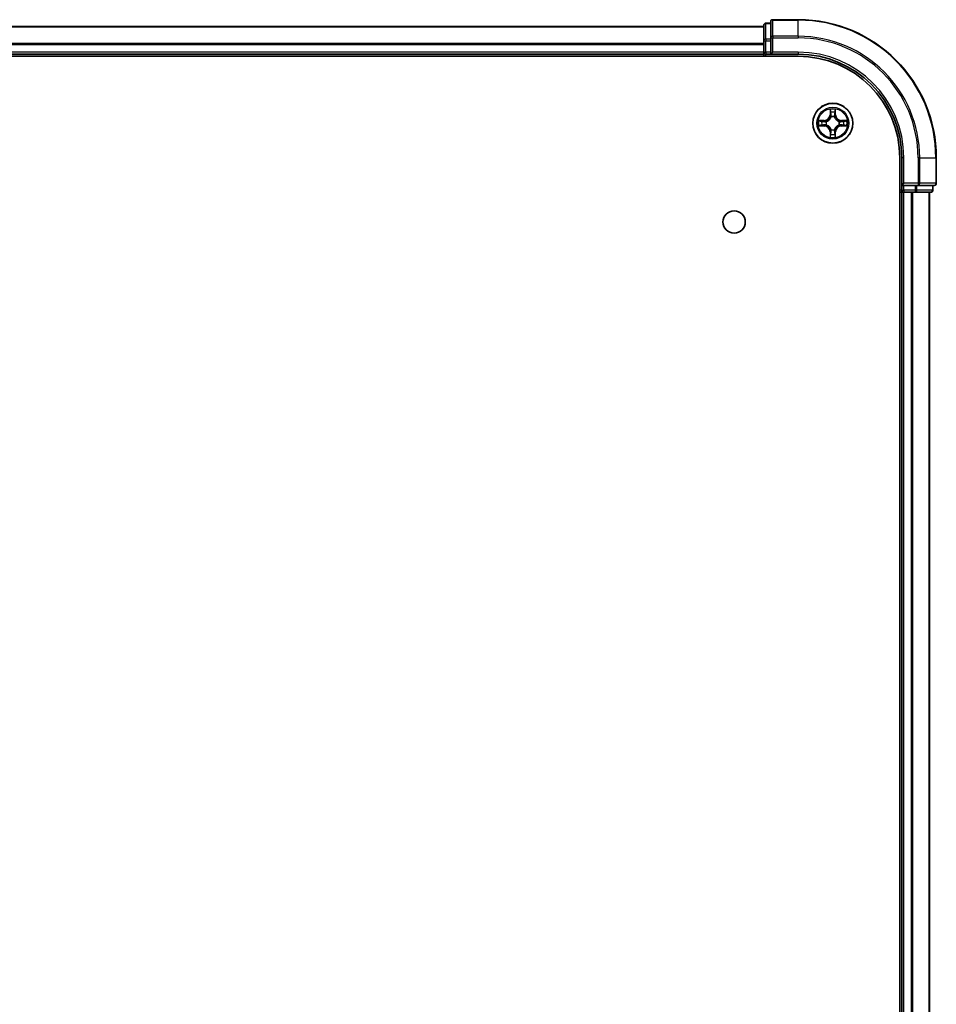
# Model space of a CAD drawing. Units: millimetres. Extents: x 36 to 10262, y 20 to 1847.
# Drawn here: x 2116 to 2249, y 493 to 636 of the extents above; entities that cross this region are included whole.
import ezdxf

# ---------------------------------------------------------------- set-up
doc = ezdxf.new("R2010")
doc.units = ezdxf.units.MM
doc.header["$LTSCALE"] = 2.5
doc.layers.add('Visible (ISO)', color=7, linetype='Continuous', lineweight=35)
doc.layers.add('Visible Narrow (ISO)', color=7, linetype='Continuous', lineweight=25)

msp = doc.modelspace()

# ---------------------------------------------------------------- linework, layer by layer
at = {"layer": 'Visible (ISO)'}
for p, q in [((2229.1231, 636.0468), (2225.4231, 636.0468)), ((2224.1231, 635.0468), (1844.1231, 635.0468)), ((2224.1231, 635.2468), (2224.1231, 633.0054)), ((2225.1231, 635.5468), (2224.4231, 635.5468)), ((2225.1231, 635.7468), (2225.1231, 633.4062)), ((2225.1231, 633.4062), (2225.1231, 633.0054)), ((2224.1231, 633.0054), (2224.1231, 631.3468)), ((2225.1231, 631.3468), (2225.1231, 633.0054)), ((1839.1231, 630.7468), (2229.1231, 630.7468)), ((1844.1231, 631.0468), (2224.1231, 631.0468)), ((2224.1231, 631.3468), (2224.1231, 631.0468)), ((2224.1231, 631.0468), (2224.1231, 630.7468)), ((2224.4231, 631.0468), (2225.1231, 631.0468)), ((2225.1231, 631.0468), (2225.4231, 631.3468)), ((2225.1231, 631.3468), (2225.1231, 631.0468)), ((2225.1231, 631.0468), (2229.1231, 631.0468)), ((2243.8231, 616.0468), (2243.8231, 156.0468)), ((2244.1231, 616.0468), (2244.1231, 612.0468)), ((2249.1231, 612.3468), (2249.1231, 616.0468)), ((2244.4231, 612.3468), (2244.1231, 612.0468)), ((2244.1231, 612.0468), (2244.1231, 611.3468)), ((2244.1231, 612.0468), (2244.4231, 612.0468)), ((2246.0818, 612.0468), (2244.4231, 612.0468)), ((2246.0818, 612.0468), (2246.4826, 612.0468)), ((2246.4826, 612.0468), (2248.8231, 612.0468)), ((2248.6231, 611.3468), (2248.6231, 612.0468)), ((2243.8231, 611.0468), (2244.1231, 611.0468)), ((2244.1231, 611.0468), (2244.4231, 611.0468)), ((2244.1231, 611.0468), (2244.1231, 161.0468)), ((2244.4231, 611.0468), (2245.4826, 611.0468)), ((2245.4826, 611.0468), (2245.7062, 611.0468)), ((2245.7062, 611.0468), (2246.0818, 611.0468)), ((2246.0818, 611.0468), (2248.3231, 611.0468)), ((2248.1231, 161.0468), (2248.1231, 611.0468))]:
    msp.add_line(p, q, dxfattribs=at)
for centre, radius in [((2234.1231, 621.0468), 2.9), ((2219.8231, 606.7468), 1.621)]:
    msp.add_circle(centre, radius, dxfattribs=at)
for centre, radius, start, end in [((2225.4231, 635.7468), 0.3, 90, 180), ((2229.1231, 616.0468), 20, 0, 90), ((2224.4231, 635.2468), 0.3, 90, 180), ((2224.4231, 631.3468), 0.3, 180, 270), ((2229.1231, 616.0468), 15, 0, 90), ((2229.1231, 616.0468), 14.7, 0, 90), ((2248.8231, 612.3468), 0.3, 270, 0), ((2244.4231, 611.3468), 0.3, 180, 270), ((2248.3231, 611.3468), 0.3, 270, 0)]:
    msp.add_arc(centre, radius, start, end, dxfattribs=at)
at = {"layer": 'Visible Narrow (ISO)'}
for p, q in [((2225.4231, 636.0468), (2225.4231, 635.9772)), ((2229.1231, 635.9772), (2229.1231, 636.0468)), ((1844.1231, 635.0004), (2224.1231, 635.0004)), ((2224.4231, 635.5468), (2224.4231, 635.4772)), ((2224.4231, 633.2359), (2224.4231, 635.4772)), ((2224.4231, 635.4772), (2225.1231, 635.4772)), ((2225.4231, 635.9772), (2229.1231, 635.9772)), ((2225.4231, 633.6367), (2225.4231, 635.9772)), ((2229.1231, 633.6367), (2229.1231, 635.9772)), ((2224.4231, 633.2359), (2224.4231, 633.0054)), ((2225.1231, 633.2359), (2224.4231, 633.2359)), ((2225.1231, 633.4062), (2225.4231, 633.4062)), ((2229.1231, 633.6367), (2225.4231, 633.6367)), ((2225.4231, 633.6367), (2225.4231, 633.4062)), ((2225.4231, 633.4062), (2229.1231, 633.4062)), ((2225.4231, 631.3468), (2225.4231, 633.4062)), ((2229.1231, 633.6367), (2229.1231, 633.4062)), ((2224.1231, 632.6067), (1844.1231, 632.6067)), ((1844.1231, 632.4531), (2224.1231, 632.4531)), ((2224.1231, 633.0054), (2224.4231, 633.0054)), ((2224.4231, 631.3468), (2224.4231, 633.0054)), ((2224.4231, 633.0054), (2225.1231, 633.0054)), ((2224.1231, 631.3468), (1844.1231, 631.3468)), ((2224.1231, 631.3468), (2224.4231, 631.3468)), ((2224.4231, 631.3468), (2224.4231, 631.0468)), ((2225.1231, 631.3468), (2224.4231, 631.3468)), ((2224.4231, 630.7468), (2224.4231, 631.0468)), ((2229.1231, 631.3468), (2225.4231, 631.3468)), ((2229.1231, 631.3468), (2229.1231, 631.0468)), ((2233.7327, 623.0695), (2233.7191, 622.29)), ((2233.7689, 622.2891), (2233.7191, 622.29)), ((2233.7689, 622.2891), (2233.7774, 622.7791)), ((2233.7689, 622.2891), (2233.8415, 622.2878)), ((2233.882, 621.963), (2233.8766, 621.9837)), ((2234.3697, 621.9837), (2234.3642, 621.963)), ((2234.4774, 622.2891), (2234.4047, 622.2878)), ((2234.4688, 622.7791), (2234.4774, 622.2891)), ((2234.4774, 622.2891), (2234.5272, 622.29)), ((2234.5272, 622.29), (2234.5136, 623.0695)), ((2232.8799, 621.4508), (2232.1004, 621.4372)), ((2232.1004, 620.6563), (2232.8799, 620.6427)), ((2232.3907, 621.3925), (2232.8808, 621.401)), ((2232.8808, 620.6925), (2232.3907, 620.7011)), ((2232.8808, 621.401), (2232.8799, 621.4508)), ((2232.8808, 620.6925), (2232.8799, 620.6427)), ((2232.8808, 621.401), (2232.8821, 621.3284)), ((2232.8808, 620.6925), (2232.8821, 620.7651)), ((2233.1862, 621.2933), (2233.2068, 621.2879)), ((2233.2068, 620.8057), (2233.1862, 620.8002)), ((2235.0394, 621.2879), (2235.06, 621.2933)), ((2235.06, 620.8002), (2235.0394, 620.8057)), ((2235.3655, 621.401), (2235.3642, 621.3284)), ((2235.3655, 620.6925), (2235.3642, 620.7651)), ((2235.3655, 621.401), (2235.3663, 621.4508)), ((2235.3655, 621.401), (2235.8555, 621.3925)), ((2235.8555, 620.7011), (2235.3655, 620.6925)), ((2235.3655, 620.6925), (2235.3663, 620.6427)), ((2236.1459, 621.4372), (2235.3663, 621.4508)), ((2235.3663, 620.6427), (2236.1459, 620.6563)), ((2233.7689, 619.8044), (2233.7191, 619.8036)), ((2233.7191, 619.8036), (2233.7327, 619.024)), ((2233.7689, 619.8044), (2233.8415, 619.8057)), ((2233.7774, 619.3144), (2233.7689, 619.8044)), ((2233.8766, 620.1098), (2233.882, 620.1305)), ((2234.3642, 620.1305), (2234.3697, 620.1098)), ((2234.4774, 619.8044), (2234.4047, 619.8057)), ((2234.4774, 619.8044), (2234.4688, 619.3144)), ((2234.4774, 619.8044), (2234.5272, 619.8036)), ((2234.5136, 619.024), (2234.5272, 619.8036)), ((2244.4231, 616.0468), (2244.1231, 616.0468)), ((2244.4231, 612.3468), (2244.4231, 616.0468)), ((2246.4826, 616.0468), (2246.4826, 612.3468)), ((2246.7131, 616.0468), (2246.4826, 616.0468)), ((2246.7131, 612.3468), (2246.7131, 616.0468)), ((2246.7131, 616.0468), (2249.0536, 616.0468)), ((2249.0536, 616.0468), (2249.0536, 612.3468)), ((2249.0536, 616.0468), (2249.1231, 616.0468)), ((2246.4826, 612.3468), (2244.4231, 612.3468)), ((2244.4231, 611.3468), (2244.4231, 612.0468)), ((2246.0818, 612.0468), (2246.0818, 611.3468)), ((2246.3122, 611.3468), (2246.3122, 612.0468)), ((2246.4826, 612.3468), (2246.4826, 612.0468)), ((2246.4826, 612.3468), (2246.7131, 612.3468)), ((2249.0536, 612.3468), (2246.7131, 612.3468)), ((2248.5536, 612.0468), (2248.5536, 611.3468)), ((2249.0536, 612.3468), (2249.1231, 612.3468)), ((2244.1231, 611.3468), (2243.8231, 611.3468)), ((2244.1231, 611.3468), (2244.4231, 611.3468)), ((2246.0818, 611.3468), (2244.4231, 611.3468)), ((2244.4231, 611.3468), (2244.4231, 611.0468)), ((2244.4231, 161.0468), (2244.4231, 611.0468)), ((2245.4826, 611.0468), (2245.4826, 161.0468)), ((2245.7131, 161.0468), (2245.7131, 611.0468)), ((2246.0818, 611.3468), (2246.0818, 611.0468)), ((2246.0818, 611.3468), (2246.3122, 611.3468)), ((2248.5536, 611.3468), (2246.3122, 611.3468)), ((2248.0536, 611.0468), (2248.0536, 161.0468)), ((2248.5536, 611.3468), (2248.6231, 611.3468))]:
    msp.add_line(p, q, dxfattribs=at)
for radius in [2.8677, 2.3092, 2.1415]:
    msp.add_circle((2234.1231, 621.0468), radius, dxfattribs=at)
for centre, radius, start, end in [((2229.1231, 616.0468), 19.9305, 0, 90), ((2229.1231, 616.0468), 17.59, 0, 90), ((2229.1231, 616.0468), 17.3595, 0, 90), ((2229.1231, 616.0468), 15.3, 0, 90), ((2232.865, 622.3049), 0.8542, 271, 359), ((2232.865, 622.3049), 0.904, 271, 359), ((2234.1231, 621.0468), 2.0601, 79.074582, 100.925418), ((2234.1231, 621.0468), 1.6122, 79.692479, 100.307521), ((2234.1231, 621.0468), 0.9688, 75.258044, 104.741956), ((2234.1231, 621.0468), 0.9475, 75.258044, 104.741956), ((2235.3812, 622.3049), 0.904, 181, 269), ((2235.3812, 622.3049), 0.8542, 181, 269), ((2234.1231, 621.0468), 2.0601, 169.074582, 190.925418), ((2234.1231, 621.0468), 1.6122, 169.692479, 190.307521), ((2232.865, 619.7886), 0.8542, 1, 89), ((2232.865, 619.7886), 0.904, 1, 89), ((2234.1231, 621.0468), 0.9688, 165.258044, 194.741956), ((2234.1231, 621.0468), 0.9475, 165.258044, 194.741956), ((2235.3812, 619.7886), 0.904, 91, 179), ((2235.3812, 619.7886), 0.8542, 91, 179), ((2234.1231, 621.0468), 0.9475, 345.258044, 14.741956), ((2234.1231, 621.0468), 0.9688, 345.258044, 14.741956), ((2234.1231, 621.0468), 1.6122, 349.692479, 10.307521), ((2234.1231, 621.0468), 2.0601, 349.074582, 10.925418), ((2234.1231, 621.0468), 2.0601, 259.074582, 280.925418), ((2234.1231, 621.0468), 1.6122, 259.692479, 280.307521), ((2234.1231, 621.0468), 0.9688, 255.258044, 284.741956), ((2234.1231, 621.0468), 0.9475, 255.258044, 284.741956)]:
    msp.add_arc(centre, radius, start, end, dxfattribs=at)
for centre, major_axis, ratio, start_param, end_param in [((2224.4231, 635.2468), (-0.3, 0), 0.76822128, 4.71238898, 6.28318531), ((2225.4231, 635.7468), (-0.3, 0), 0.76822128, 4.71238898, 6.28318531), ((2224.4231, 633.0054), (-0.3, 0), 0.76822128, 4.71238898, 6.28318531), ((2225.4231, 633.4062), (-0.3, 0), 0.76822128, 4.71238898, 6.28318531), ((2233.8272, 622.7783), (-0.05, -0.002), 0.54850665, 4.7835784, 6.17876057), ((2233.8427, 622.5888), (-0.0494, -0.008), 0.89574018, 4.73044269, 6.08586581), ((2233.888, 621.9403), (-0.0492, 0.0091), 0.87684642, 5.10328313, 6.10089396), ((2233.888, 621.9403), (-0.0477, 0.0149), 0.41070123, 4.96449783, 6.18744952), ((2233.8913, 622.2869), (-0.0494, -0.008), 0.89572054, 4.73483766, 6.08588361), ((2234.3549, 622.2869), (0.0494, -0.008), 0.89572054, 0.1973017, 1.54834765), ((2234.3583, 621.9403), (0.0477, 0.0149), 0.41070123, 0.09573579, 1.31868747), ((2234.3583, 621.9403), (0.0492, 0.0091), 0.87684641, 0.18229136, 1.17990219), ((2234.4036, 622.5888), (0.0494, -0.008), 0.89574018, 0.19731949, 1.55274262), ((2234.419, 622.7783), (0.05, -0.002), 0.54850665, 0.10442473, 1.4996069), ((2232.3916, 621.3426), (0.002, 0.05), 0.54850665, 0.10442473, 1.4996069), ((2232.3916, 620.7509), (0.002, -0.05), 0.54850665, 4.7835784, 6.17876057), ((2232.581, 621.3272), (0.008, 0.0494), 0.89574018, 0.19731949, 1.55274262), ((2232.581, 620.7663), (0.008, -0.0494), 0.89574018, 4.73044269, 6.08586581), ((2232.8829, 621.2786), (0.008, 0.0494), 0.89572054, 0.1973017, 1.54834765), ((2232.8829, 620.8149), (0.008, -0.0494), 0.89572054, 4.73483766, 6.08588361), ((2233.2295, 621.2819), (-0.0091, 0.0492), 0.87684641, 0.18229136, 1.17990219), ((2233.2295, 620.8116), (-0.0091, -0.0492), 0.87684642, 5.10328313, 6.10089396), ((2233.2295, 621.2819), (-0.0149, 0.0477), 0.41070123, 0.09573579, 1.31868747), ((2233.2295, 620.8116), (-0.0149, -0.0477), 0.41070123, 4.96449783, 6.18744952), ((2235.0167, 621.2819), (0.0091, 0.0492), 0.87684642, 5.10328313, 6.10089396), ((2235.0167, 621.2819), (0.0149, 0.0477), 0.41070123, 4.96449783, 6.18744952), ((2235.0167, 620.8116), (0.0149, -0.0477), 0.41070123, 0.09573579, 1.31868747), ((2235.0167, 620.8116), (0.0091, -0.0492), 0.87684641, 0.18229136, 1.17990219), ((2235.3633, 621.2786), (-0.008, 0.0494), 0.89572054, 4.73483766, 6.08588361), ((2235.3633, 620.8149), (-0.008, -0.0494), 0.89572054, 0.1973017, 1.54834765), ((2235.6652, 621.3272), (-0.008, 0.0494), 0.89574018, 4.73044269, 6.08586581), ((2235.6652, 620.7663), (-0.008, -0.0494), 0.89574018, 0.19731949, 1.55274262), ((2235.8546, 621.3426), (-0.002, 0.05), 0.54850665, 4.7835784, 6.17876057), ((2235.8546, 620.7509), (-0.002, -0.05), 0.54850665, 0.10442473, 1.4996069), ((2233.8272, 619.3152), (-0.05, 0.002), 0.54850665, 0.10442473, 1.4996069), ((2233.8427, 619.5047), (-0.0494, 0.008), 0.89574018, 0.19731949, 1.55274262), ((2233.888, 620.1532), (-0.0492, -0.0091), 0.87684641, 0.18229136, 1.17990219), ((2233.888, 620.1532), (-0.0477, -0.0149), 0.41070123, 0.09573579, 1.31868747), ((2233.8913, 619.8066), (-0.0494, 0.008), 0.89572054, 0.1973017, 1.54834765), ((2234.3549, 619.8066), (0.0494, 0.008), 0.89572054, 4.73483766, 6.08588361), ((2234.3583, 620.1532), (0.0477, -0.0149), 0.41070123, 4.96449783, 6.18744952), ((2234.3583, 620.1532), (0.0492, -0.0091), 0.87684642, 5.10328313, 6.10089396), ((2234.4036, 619.5047), (0.0494, 0.008), 0.89574018, 4.73044269, 6.08586581), ((2234.419, 619.3152), (0.05, 0.002), 0.54850665, 4.7835784, 6.17876057), ((2246.4826, 612.3468), (0, -0.3), 0.76822128, 0, 1.57079633), ((2248.8231, 612.3468), (0, -0.3), 0.76822128, 0, 1.57079633), ((2246.0818, 611.3468), (0, -0.3), 0.76822128, 0, 1.57079633), ((2248.3231, 611.3468), (0, -0.3), 0.76822128, 0, 1.57079633)]:
    msp.add_ellipse(centre, major_axis=major_axis, ratio=ratio, start_param=start_param, end_param=end_param, dxfattribs=at)
for points, knots in [([(2233.2068, 621.2879), (2233.2227, 621.293), (2233.2386, 621.2986), (2233.3346, 621.3351), (2233.4137, 621.3768), (2233.5364, 621.4647), (2233.582, 621.5033), (2233.6243, 621.5456), (2233.6665, 621.5879), (2233.7052, 621.6335), (2233.7931, 621.7562), (2233.8347, 621.8353), (2233.8713, 621.9313), (2233.8769, 621.9472), (2233.882, 621.963)], [-0.174866013, -0.174866013, -0.174866013, -0.174866013, -0.16940495, -0.16940495, -0.141674077, -0.141674077, -0.124342281, -0.124342281, -0.124342281, -0.107010485, -0.107010485, -0.079279611, -0.079279611, -0.073818549, -0.073818549, -0.073818549, -0.073818549]), ([(2233.8411, 621.9571), (2233.8364, 621.942), (2233.8313, 621.9269), (2233.7981, 621.8356), (2233.7602, 621.7607), (2233.68, 621.6457), (2233.6447, 621.6032), (2233.6057, 621.5642), (2233.5667, 621.5252), (2233.5242, 621.4898), (2233.4092, 621.4097), (2233.3342, 621.3718), (2233.243, 621.3386), (2233.2279, 621.3335), (2233.2128, 621.3288)], [0.073818549, 0.073818549, 0.073818549, 0.073818549, 0.079279611, 0.079279611, 0.107010485, 0.107010485, 0.124342281, 0.124342281, 0.124342281, 0.141674077, 0.141674077, 0.16940495, 0.16940495, 0.174866013, 0.174866013, 0.174866013, 0.174866013]), ([(2233.8226, 622.8055), (2233.8222, 622.8205), (2233.8201, 622.836), (2233.8116, 622.877), (2233.8034, 622.9026), (2233.7853, 622.9513), (2233.7757, 622.9743), (2233.7549, 623.0215), (2233.7437, 623.0456), (2233.7327, 623.0695)], [0, 0, 0, 0, 0.0059340385, 0.0059340385, 0.0154285, 0.0154285, 0.0237449879, 0.0237449879, 0.0323943032, 0.0323943032, 0.0323943032, 0.0323943032]), ([(2233.7327, 623.0695), (2233.7382, 623.0432), (2233.7438, 623.0166), (2233.7542, 622.9647), (2233.759, 622.9394), (2233.768, 622.8858), (2233.772, 622.8576), (2233.7762, 622.8127), (2233.7772, 622.7957), (2233.7774, 622.7791)], [-0.0323943032, -0.0323943032, -0.0323943032, -0.0323943032, -0.0237449879, -0.0237449879, -0.0154285, -0.0154285, -0.0059340385, -0.0059340385, 0, 0, 0, 0]), ([(2233.7774, 622.7791), (2233.779, 622.7388), (2233.7812, 622.7019), (2233.7864, 622.638), (2233.7895, 622.6109), (2233.7929, 622.5897)], [0, 0, 0, 0, 0.014491423, 0.014491423, 0.0289828459, 0.0289828459, 0.0289828459, 0.0289828459]), ([(2233.7929, 622.5897), (2233.801, 622.5394), (2233.8091, 622.4891), (2233.8253, 622.3885), (2233.8334, 622.3381), (2233.8415, 622.2878)], [0, 0, 0, 0, 0.0343899271, 0.0343899271, 0.0687798542, 0.0687798542, 0.0687798542, 0.0687798542]), ([(2233.8347, 622.6329), (2233.8316, 622.6522), (2233.829, 622.6769), (2233.825, 622.7351), (2233.8235, 622.7687), (2233.8226, 622.8055)], [-0.0289828459, -0.0289828459, -0.0289828459, -0.0289828459, -0.014491423, -0.014491423, 0, 0, 0, 0]), ([(2233.8831, 622.331), (2233.875, 622.3813), (2233.867, 622.4316), (2233.8508, 622.5323), (2233.8427, 622.5826), (2233.8347, 622.6329)], [-0.0687798542, -0.0687798542, -0.0687798542, -0.0687798542, -0.0343899271, -0.0343899271, 0, 0, 0, 0]), ([(2233.8415, 622.2878), (2233.8531, 622.2194), (2233.8577, 622.1497), (2233.8526, 622.0386), (2233.8483, 621.9983), (2233.8411, 621.9571)], [0, 0, 0, 0, 0.0491206273, 0.0491206273, 0.0764653604, 0.0764653604, 0.0764653604, 0.0764653604]), ([(2233.8766, 621.9837), (2233.8854, 622.027), (2233.8908, 622.0693), (2233.8984, 622.1859), (2233.8946, 622.2591), (2233.8831, 622.331)], [-0.0764653604, -0.0764653604, -0.0764653604, -0.0764653604, -0.0491206273, -0.0491206273, 0, 0, 0, 0]), ([(2234.3632, 622.331), (2234.3517, 622.2591), (2234.3478, 622.1859), (2234.3554, 622.0693), (2234.3608, 622.027), (2234.3697, 621.9837)], [-0.0982412545, -0.0982412545, -0.0982412545, -0.0982412545, -0.0491206273, -0.0491206273, -0.0217758941, -0.0217758941, -0.0217758941, -0.0217758941]), ([(2234.4116, 622.6329), (2234.4035, 622.5826), (2234.3954, 622.5323), (2234.3793, 622.4316), (2234.3712, 622.3813), (2234.3632, 622.331)], [-0.0687798542, -0.0687798542, -0.0687798542, -0.0687798542, -0.0343899271, -0.0343899271, 0, 0, 0, 0]), ([(2234.3642, 621.963), (2234.3694, 621.9472), (2234.375, 621.9313), (2234.4115, 621.8353), (2234.4532, 621.7562), (2234.541, 621.6335), (2234.5797, 621.5879), (2234.622, 621.5456), (2234.6642, 621.5033), (2234.7099, 621.4647), (2234.8326, 621.3768), (2234.9117, 621.3351), (2235.0077, 621.2986), (2235.0235, 621.293), (2235.0394, 621.2879)], [-0.174866013, -0.174866013, -0.174866013, -0.174866013, -0.16940495, -0.16940495, -0.141674077, -0.141674077, -0.124342281, -0.124342281, -0.124342281, -0.107010485, -0.107010485, -0.079279611, -0.079279611, -0.073818549, -0.073818549, -0.073818549, -0.073818549]), ([(2234.4052, 621.9571), (2234.3979, 621.9983), (2234.3936, 622.0386), (2234.3885, 622.1497), (2234.3931, 622.2194), (2234.4047, 622.2878)], [0.0217758941, 0.0217758941, 0.0217758941, 0.0217758941, 0.0491206273, 0.0491206273, 0.0982412545, 0.0982412545, 0.0982412545, 0.0982412545]), ([(2234.4047, 622.2878), (2234.4129, 622.3381), (2234.421, 622.3885), (2234.4372, 622.4891), (2234.4453, 622.5394), (2234.4534, 622.5897)], [0, 0, 0, 0, 0.0343899271, 0.0343899271, 0.0687798542, 0.0687798542, 0.0687798542, 0.0687798542]), ([(2235.0334, 621.3288), (2235.0183, 621.3335), (2235.0032, 621.3386), (2234.912, 621.3718), (2234.837, 621.4097), (2234.7221, 621.4898), (2234.6796, 621.5252), (2234.6406, 621.5642), (2234.6016, 621.6032), (2234.5662, 621.6457), (2234.486, 621.7607), (2234.4482, 621.8356), (2234.4149, 621.9269), (2234.4099, 621.942), (2234.4052, 621.9571)], [0.073818549, 0.073818549, 0.073818549, 0.073818549, 0.079279611, 0.079279611, 0.107010485, 0.107010485, 0.124342281, 0.124342281, 0.124342281, 0.141674077, 0.141674077, 0.16940495, 0.16940495, 0.174866013, 0.174866013, 0.174866013, 0.174866013]), ([(2234.4237, 622.8055), (2234.4228, 622.7689), (2234.4213, 622.7355), (2234.4173, 622.6772), (2234.4147, 622.6523), (2234.4116, 622.6329)], [-0.0289828459, -0.0289828459, -0.0289828459, -0.0289828459, -0.0145850634, -0.0145850634, 0, 0, 0, 0]), ([(2234.5136, 623.0695), (2234.5001, 623.0403), (2234.4865, 623.0109), (2234.4579, 622.9444), (2234.4436, 622.9076), (2234.4282, 622.849), (2234.4242, 622.8268), (2234.4237, 622.8055)], [-0.0003383294, -0.0003383294, -0.0003383294, -0.0003383294, 0.0102009359, 0.0102009359, 0.0236501899, 0.0236501899, 0.0320559737, 0.0320559737, 0.0320559737, 0.0320559737]), ([(2234.4534, 622.5897), (2234.4568, 622.6111), (2234.4599, 622.6384), (2234.4651, 622.7024), (2234.4672, 622.739), (2234.4688, 622.7791)], [0, 0, 0, 0, 0.0145850634, 0.0145850634, 0.0289828459, 0.0289828459, 0.0289828459, 0.0289828459]), ([(2234.4688, 622.7791), (2234.4691, 622.8025), (2234.471, 622.8269), (2234.4787, 622.8914), (2234.4858, 622.9318), (2234.5, 623.005), (2234.5068, 623.0374), (2234.5136, 623.0695)], [-0.0320559737, -0.0320559737, -0.0320559737, -0.0320559737, -0.0236501899, -0.0236501899, -0.0102009359, -0.0102009359, 0.0003383294, 0.0003383294, 0.0003383294, 0.0003383294]), ([(2232.3907, 621.3925), (2232.3673, 621.3927), (2232.3429, 621.3947), (2232.2785, 621.4023), (2232.2381, 621.4094), (2232.1649, 621.4236), (2232.1325, 621.4305), (2232.1004, 621.4372)], [-0.0320559737, -0.0320559737, -0.0320559737, -0.0320559737, -0.0236501899, -0.0236501899, -0.0102009359, -0.0102009359, 0.0003383294, 0.0003383294, 0.0003383294, 0.0003383294]), ([(2232.1004, 621.4372), (2232.1295, 621.4237), (2232.159, 621.4101), (2232.2255, 621.3815), (2232.2623, 621.3672), (2232.3209, 621.3518), (2232.3431, 621.3478), (2232.3644, 621.3473)], [-0.0003383294, -0.0003383294, -0.0003383294, -0.0003383294, 0.0102009359, 0.0102009359, 0.0236501899, 0.0236501899, 0.0320559737, 0.0320559737, 0.0320559737, 0.0320559737]), ([(2232.3644, 620.7462), (2232.3494, 620.7458), (2232.3339, 620.7437), (2232.2929, 620.7352), (2232.2673, 620.7271), (2232.2186, 620.709), (2232.1956, 620.6993), (2232.1484, 620.6785), (2232.1243, 620.6674), (2232.1004, 620.6563)], [0, 0, 0, 0, 0.0059340385, 0.0059340385, 0.0154285, 0.0154285, 0.0237449879, 0.0237449879, 0.0323943032, 0.0323943032, 0.0323943032, 0.0323943032]), ([(2232.1004, 620.6563), (2232.1267, 620.6618), (2232.1533, 620.6674), (2232.2052, 620.6778), (2232.2305, 620.6826), (2232.2841, 620.6916), (2232.3122, 620.6956), (2232.3572, 620.6998), (2232.3742, 620.7009), (2232.3907, 620.7011)], [-0.0323943032, -0.0323943032, -0.0323943032, -0.0323943032, -0.0237449879, -0.0237449879, -0.0154285, -0.0154285, -0.0059340385, -0.0059340385, 0, 0, 0, 0]), ([(2232.3644, 621.3473), (2232.401, 621.3464), (2232.4343, 621.3449), (2232.4927, 621.3409), (2232.5176, 621.3383), (2232.537, 621.3352)], [-0.0289828459, -0.0289828459, -0.0289828459, -0.0289828459, -0.0145850634, -0.0145850634, 0, 0, 0, 0]), ([(2232.537, 620.7583), (2232.5177, 620.7552), (2232.493, 620.7527), (2232.4348, 620.7486), (2232.4012, 620.7471), (2232.3644, 620.7462)], [-0.0289828459, -0.0289828459, -0.0289828459, -0.0289828459, -0.014491423, -0.014491423, 0, 0, 0, 0]), ([(2232.5802, 621.377), (2232.5588, 621.3804), (2232.5315, 621.3835), (2232.4675, 621.3887), (2232.4308, 621.3908), (2232.3907, 621.3925)], [0, 0, 0, 0, 0.0145850634, 0.0145850634, 0.0289828459, 0.0289828459, 0.0289828459, 0.0289828459]), ([(2232.3907, 620.7011), (2232.4311, 620.7027), (2232.4679, 620.7048), (2232.5319, 620.71), (2232.559, 620.7131), (2232.5802, 620.7165)], [0, 0, 0, 0, 0.014491423, 0.014491423, 0.0289828459, 0.0289828459, 0.0289828459, 0.0289828459]), ([(2232.537, 621.3352), (2232.5873, 621.3271), (2232.6376, 621.3191), (2232.7383, 621.3029), (2232.7886, 621.2949), (2232.8389, 621.2868)], [-0.0687798542, -0.0687798542, -0.0687798542, -0.0687798542, -0.0343899271, -0.0343899271, 0, 0, 0, 0]), ([(2232.8389, 620.8067), (2232.7886, 620.7986), (2232.7383, 620.7906), (2232.6376, 620.7744), (2232.5873, 620.7664), (2232.537, 620.7583)], [-0.0687798542, -0.0687798542, -0.0687798542, -0.0687798542, -0.0343899271, -0.0343899271, 0, 0, 0, 0]), ([(2232.8821, 621.3284), (2232.8317, 621.3365), (2232.7814, 621.3446), (2232.6808, 621.3608), (2232.6305, 621.3689), (2232.5802, 621.377)], [0, 0, 0, 0, 0.0343899271, 0.0343899271, 0.0687798542, 0.0687798542, 0.0687798542, 0.0687798542]), ([(2232.5802, 620.7165), (2232.6305, 620.7246), (2232.6808, 620.7327), (2232.7814, 620.7489), (2232.8317, 620.757), (2232.8821, 620.7651)], [0, 0, 0, 0, 0.0343899271, 0.0343899271, 0.0687798542, 0.0687798542, 0.0687798542, 0.0687798542]), ([(2232.8389, 621.2868), (2232.9108, 621.2753), (2232.9839, 621.2714), (2233.1006, 621.279), (2233.1429, 621.2845), (2233.1862, 621.2933)], [-0.0982412545, -0.0982412545, -0.0982412545, -0.0982412545, -0.0491206273, -0.0491206273, -0.0217758941, -0.0217758941, -0.0217758941, -0.0217758941]), ([(2233.1862, 620.8002), (2233.1429, 620.809), (2233.1006, 620.8145), (2232.9839, 620.8221), (2232.9108, 620.8182), (2232.8389, 620.8067)], [-0.0764653604, -0.0764653604, -0.0764653604, -0.0764653604, -0.0491206273, -0.0491206273, 0, 0, 0, 0]), ([(2233.2128, 621.3288), (2233.1716, 621.3215), (2233.1313, 621.3173), (2233.0201, 621.3122), (2232.9505, 621.3167), (2232.8821, 621.3284)], [0.0217758941, 0.0217758941, 0.0217758941, 0.0217758941, 0.0491206273, 0.0491206273, 0.0982412545, 0.0982412545, 0.0982412545, 0.0982412545]), ([(2232.8821, 620.7651), (2232.9505, 620.7768), (2233.0201, 620.7814), (2233.1313, 620.7762), (2233.1716, 620.772), (2233.2128, 620.7647)], [0, 0, 0, 0, 0.0491206273, 0.0491206273, 0.0764653604, 0.0764653604, 0.0764653604, 0.0764653604]), ([(2233.882, 620.1305), (2233.8769, 620.1464), (2233.8713, 620.1622), (2233.8347, 620.2582), (2233.7931, 620.3373), (2233.7052, 620.46), (2233.6665, 620.5057), (2233.6243, 620.5479), (2233.582, 620.5902), (2233.5364, 620.6288), (2233.4137, 620.7167), (2233.3346, 620.7584), (2233.2386, 620.7949), (2233.2227, 620.8005), (2233.2068, 620.8057)], [-0.174866013, -0.174866013, -0.174866013, -0.174866013, -0.16940495, -0.16940495, -0.141674077, -0.141674077, -0.124342281, -0.124342281, -0.124342281, -0.107010485, -0.107010485, -0.079279611, -0.079279611, -0.073818549, -0.073818549, -0.073818549, -0.073818549]), ([(2233.2128, 620.7647), (2233.2279, 620.76), (2233.243, 620.7549), (2233.3342, 620.7217), (2233.4092, 620.6838), (2233.5242, 620.6037), (2233.5667, 620.5683), (2233.6057, 620.5293), (2233.6447, 620.4903), (2233.68, 620.4478), (2233.7602, 620.3328), (2233.7981, 620.2579), (2233.8313, 620.1666), (2233.8364, 620.1516), (2233.8411, 620.1364)], [0.073818549, 0.073818549, 0.073818549, 0.073818549, 0.079279611, 0.079279611, 0.107010485, 0.107010485, 0.124342281, 0.124342281, 0.124342281, 0.141674077, 0.141674077, 0.16940495, 0.16940495, 0.174866013, 0.174866013, 0.174866013, 0.174866013]), ([(2235.0394, 620.8057), (2235.0235, 620.8005), (2235.0077, 620.7949), (2234.9117, 620.7584), (2234.8326, 620.7167), (2234.7099, 620.6288), (2234.6642, 620.5902), (2234.622, 620.5479), (2234.5797, 620.5057), (2234.541, 620.46), (2234.4532, 620.3373), (2234.4115, 620.2582), (2234.375, 620.1622), (2234.3694, 620.1464), (2234.3642, 620.1305)], [-0.174866013, -0.174866013, -0.174866013, -0.174866013, -0.16940495, -0.16940495, -0.141674077, -0.141674077, -0.124342281, -0.124342281, -0.124342281, -0.107010485, -0.107010485, -0.079279611, -0.079279611, -0.073818549, -0.073818549, -0.073818549, -0.073818549]), ([(2234.4052, 620.1364), (2234.4099, 620.1516), (2234.4149, 620.1666), (2234.4482, 620.2579), (2234.486, 620.3328), (2234.5662, 620.4478), (2234.6016, 620.4903), (2234.6406, 620.5293), (2234.6796, 620.5683), (2234.7221, 620.6037), (2234.837, 620.6838), (2234.912, 620.7217), (2235.0032, 620.7549), (2235.0183, 620.76), (2235.0334, 620.7647)], [0.073818549, 0.073818549, 0.073818549, 0.073818549, 0.079279611, 0.079279611, 0.107010485, 0.107010485, 0.124342281, 0.124342281, 0.124342281, 0.141674077, 0.141674077, 0.16940495, 0.16940495, 0.174866013, 0.174866013, 0.174866013, 0.174866013]), ([(2235.3642, 621.3284), (2235.2958, 621.3167), (2235.2261, 621.3122), (2235.115, 621.3173), (2235.0747, 621.3215), (2235.0334, 621.3288)], [0, 0, 0, 0, 0.0491206273, 0.0491206273, 0.0764653604, 0.0764653604, 0.0764653604, 0.0764653604]), ([(2235.0334, 620.7647), (2235.0747, 620.772), (2235.115, 620.7762), (2235.2261, 620.7814), (2235.2958, 620.7768), (2235.3642, 620.7651)], [0.0217758941, 0.0217758941, 0.0217758941, 0.0217758941, 0.0491206273, 0.0491206273, 0.0982412545, 0.0982412545, 0.0982412545, 0.0982412545]), ([(2235.06, 621.2933), (2235.1034, 621.2845), (2235.1456, 621.279), (2235.2623, 621.2714), (2235.3355, 621.2753), (2235.4073, 621.2868)], [-0.0764653604, -0.0764653604, -0.0764653604, -0.0764653604, -0.0491206273, -0.0491206273, 0, 0, 0, 0]), ([(2235.4073, 620.8067), (2235.3355, 620.8182), (2235.2623, 620.8221), (2235.1456, 620.8145), (2235.1034, 620.809), (2235.06, 620.8002)], [-0.0982412545, -0.0982412545, -0.0982412545, -0.0982412545, -0.0491206273, -0.0491206273, -0.0217758941, -0.0217758941, -0.0217758941, -0.0217758941]), ([(2235.6661, 621.377), (2235.6158, 621.3689), (2235.5655, 621.3608), (2235.4648, 621.3446), (2235.4145, 621.3365), (2235.3642, 621.3284)], [0, 0, 0, 0, 0.0343899271, 0.0343899271, 0.0687798542, 0.0687798542, 0.0687798542, 0.0687798542]), ([(2235.3642, 620.7651), (2235.4145, 620.757), (2235.4648, 620.7489), (2235.5655, 620.7327), (2235.6158, 620.7246), (2235.6661, 620.7165)], [0, 0, 0, 0, 0.0343899271, 0.0343899271, 0.0687798542, 0.0687798542, 0.0687798542, 0.0687798542]), ([(2235.4073, 621.2868), (2235.4577, 621.2949), (2235.508, 621.3029), (2235.6086, 621.3191), (2235.659, 621.3271), (2235.7093, 621.3352)], [-0.0687798542, -0.0687798542, -0.0687798542, -0.0687798542, -0.0343899271, -0.0343899271, 0, 0, 0, 0]), ([(2235.7093, 620.7583), (2235.659, 620.7664), (2235.6086, 620.7744), (2235.508, 620.7906), (2235.4577, 620.7986), (2235.4073, 620.8067)], [-0.0687798542, -0.0687798542, -0.0687798542, -0.0687798542, -0.0343899271, -0.0343899271, 0, 0, 0, 0]), ([(2235.8555, 621.3925), (2235.8152, 621.3908), (2235.7783, 621.3887), (2235.7144, 621.3835), (2235.6873, 621.3804), (2235.6661, 621.377)], [0, 0, 0, 0, 0.014491423, 0.014491423, 0.0289828459, 0.0289828459, 0.0289828459, 0.0289828459]), ([(2235.6661, 620.7165), (2235.6874, 620.7131), (2235.7147, 620.71), (2235.7788, 620.7048), (2235.8154, 620.7027), (2235.8555, 620.7011)], [0, 0, 0, 0, 0.0145850634, 0.0145850634, 0.0289828459, 0.0289828459, 0.0289828459, 0.0289828459]), ([(2235.7093, 621.3352), (2235.7286, 621.3383), (2235.7532, 621.3408), (2235.8115, 621.3449), (2235.8451, 621.3464), (2235.8818, 621.3473)], [-0.0289828459, -0.0289828459, -0.0289828459, -0.0289828459, -0.014491423, -0.014491423, 0, 0, 0, 0]), ([(2235.8818, 620.7462), (2235.8453, 620.7471), (2235.8119, 620.7486), (2235.7536, 620.7526), (2235.7287, 620.7552), (2235.7093, 620.7583)], [-0.0289828459, -0.0289828459, -0.0289828459, -0.0289828459, -0.0145850634, -0.0145850634, 0, 0, 0, 0]), ([(2236.1459, 621.4372), (2236.1195, 621.4317), (2236.093, 621.4261), (2236.0411, 621.4157), (2236.0157, 621.4109), (2235.9622, 621.4019), (2235.934, 621.3979), (2235.889, 621.3937), (2235.872, 621.3926), (2235.8555, 621.3925)], [-0.0323943032, -0.0323943032, -0.0323943032, -0.0323943032, -0.0237449879, -0.0237449879, -0.0154285, -0.0154285, -0.0059340385, -0.0059340385, 0, 0, 0, 0]), ([(2235.8555, 620.7011), (2235.8789, 620.7008), (2235.9033, 620.6988), (2235.9677, 620.6912), (2236.0081, 620.6841), (2236.0814, 620.6699), (2236.1138, 620.6631), (2236.1459, 620.6563)], [-0.0320559737, -0.0320559737, -0.0320559737, -0.0320559737, -0.0236501899, -0.0236501899, -0.0102009359, -0.0102009359, 0.0003383294, 0.0003383294, 0.0003383294, 0.0003383294]), ([(2235.8818, 621.3473), (2235.8969, 621.3477), (2235.9124, 621.3498), (2235.9533, 621.3583), (2235.979, 621.3664), (2236.0276, 621.3845), (2236.0507, 621.3942), (2236.0978, 621.415), (2236.1219, 621.4262), (2236.1459, 621.4372)], [0, 0, 0, 0, 0.0059340385, 0.0059340385, 0.0154285, 0.0154285, 0.0237449879, 0.0237449879, 0.0323943032, 0.0323943032, 0.0323943032, 0.0323943032]), ([(2236.1459, 620.6563), (2236.1167, 620.6698), (2236.0873, 620.6834), (2236.0207, 620.712), (2235.984, 620.7263), (2235.9254, 620.7417), (2235.9032, 620.7457), (2235.8818, 620.7462)], [-0.0003383294, -0.0003383294, -0.0003383294, -0.0003383294, 0.0102009359, 0.0102009359, 0.0236501899, 0.0236501899, 0.0320559737, 0.0320559737, 0.0320559737, 0.0320559737]), ([(2233.7774, 619.3144), (2233.7772, 619.291), (2233.7752, 619.2666), (2233.7676, 619.2021), (2233.7605, 619.1617), (2233.7462, 619.0885), (2233.7394, 619.0561), (2233.7327, 619.024)], [-0.0320559737, -0.0320559737, -0.0320559737, -0.0320559737, -0.0236501899, -0.0236501899, -0.0102009359, -0.0102009359, 0.0003383294, 0.0003383294, 0.0003383294, 0.0003383294]), ([(2233.7327, 619.024), (2233.7461, 619.0532), (2233.7598, 619.0826), (2233.7884, 619.1491), (2233.8027, 619.1859), (2233.8181, 619.2445), (2233.8221, 619.2667), (2233.8226, 619.288)], [-0.0003383294, -0.0003383294, -0.0003383294, -0.0003383294, 0.0102009359, 0.0102009359, 0.0236501899, 0.0236501899, 0.0320559737, 0.0320559737, 0.0320559737, 0.0320559737]), ([(2233.7929, 619.5038), (2233.7894, 619.4825), (2233.7864, 619.4552), (2233.7812, 619.3911), (2233.779, 619.3545), (2233.7774, 619.3144)], [0, 0, 0, 0, 0.0145850634, 0.0145850634, 0.0289828459, 0.0289828459, 0.0289828459, 0.0289828459]), ([(2233.8415, 619.8057), (2233.8334, 619.7554), (2233.8253, 619.7051), (2233.8091, 619.6044), (2233.801, 619.5541), (2233.7929, 619.5038)], [0, 0, 0, 0, 0.0343899271, 0.0343899271, 0.0687798542, 0.0687798542, 0.0687798542, 0.0687798542]), ([(2233.8226, 619.288), (2233.8235, 619.3246), (2233.825, 619.358), (2233.829, 619.4163), (2233.8316, 619.4412), (2233.8347, 619.4606)], [-0.0289828459, -0.0289828459, -0.0289828459, -0.0289828459, -0.0145850634, -0.0145850634, 0, 0, 0, 0]), ([(2233.8347, 619.4606), (2233.8427, 619.5109), (2233.8508, 619.5612), (2233.867, 619.6619), (2233.875, 619.7122), (2233.8831, 619.7625)], [-0.0687798542, -0.0687798542, -0.0687798542, -0.0687798542, -0.0343899271, -0.0343899271, 0, 0, 0, 0]), ([(2233.8411, 620.1364), (2233.8483, 620.0952), (2233.8526, 620.0549), (2233.8577, 619.9438), (2233.8531, 619.8741), (2233.8415, 619.8057)], [0.0217758941, 0.0217758941, 0.0217758941, 0.0217758941, 0.0491206273, 0.0491206273, 0.0982412545, 0.0982412545, 0.0982412545, 0.0982412545]), ([(2233.8831, 619.7625), (2233.8946, 619.8344), (2233.8984, 619.9076), (2233.8908, 620.0242), (2233.8854, 620.0665), (2233.8766, 620.1098)], [-0.0982412545, -0.0982412545, -0.0982412545, -0.0982412545, -0.0491206273, -0.0491206273, -0.0217758941, -0.0217758941, -0.0217758941, -0.0217758941]), ([(2234.3697, 620.1098), (2234.3608, 620.0665), (2234.3554, 620.0242), (2234.3478, 619.9076), (2234.3517, 619.8344), (2234.3632, 619.7625)], [-0.0764653604, -0.0764653604, -0.0764653604, -0.0764653604, -0.0491206273, -0.0491206273, 0, 0, 0, 0]), ([(2234.3632, 619.7625), (2234.3712, 619.7122), (2234.3793, 619.6619), (2234.3954, 619.5612), (2234.4035, 619.5109), (2234.4116, 619.4606)], [-0.0687798542, -0.0687798542, -0.0687798542, -0.0687798542, -0.0343899271, -0.0343899271, 0, 0, 0, 0]), ([(2234.4047, 619.8057), (2234.3931, 619.8741), (2234.3885, 619.9438), (2234.3936, 620.0549), (2234.3979, 620.0952), (2234.4052, 620.1364)], [0, 0, 0, 0, 0.0491206273, 0.0491206273, 0.0764653604, 0.0764653604, 0.0764653604, 0.0764653604]), ([(2234.4534, 619.5038), (2234.4453, 619.5541), (2234.4372, 619.6044), (2234.421, 619.7051), (2234.4129, 619.7554), (2234.4047, 619.8057)], [0, 0, 0, 0, 0.0343899271, 0.0343899271, 0.0687798542, 0.0687798542, 0.0687798542, 0.0687798542]), ([(2234.4116, 619.4606), (2234.4146, 619.4413), (2234.4172, 619.4166), (2234.4213, 619.3584), (2234.4227, 619.3248), (2234.4237, 619.288)], [-0.0289828459, -0.0289828459, -0.0289828459, -0.0289828459, -0.014491423, -0.014491423, 0, 0, 0, 0]), ([(2234.4237, 619.288), (2234.424, 619.273), (2234.4261, 619.2575), (2234.4347, 619.2165), (2234.4428, 619.1909), (2234.4609, 619.1422), (2234.4706, 619.1192), (2234.4914, 619.072), (2234.5025, 619.0479), (2234.5136, 619.024)], [0, 0, 0, 0, 0.0059340385, 0.0059340385, 0.0154285, 0.0154285, 0.0237449879, 0.0237449879, 0.0323943032, 0.0323943032, 0.0323943032, 0.0323943032]), ([(2234.4688, 619.3144), (2234.4672, 619.3547), (2234.4651, 619.3916), (2234.4599, 619.4555), (2234.4568, 619.4826), (2234.4534, 619.5038)], [0, 0, 0, 0, 0.014491423, 0.014491423, 0.0289828459, 0.0289828459, 0.0289828459, 0.0289828459]), ([(2234.5136, 619.024), (2234.508, 619.0503), (2234.5025, 619.0769), (2234.4921, 619.1288), (2234.4873, 619.1541), (2234.4783, 619.2077), (2234.4742, 619.2359), (2234.47, 619.2808), (2234.469, 619.2979), (2234.4688, 619.3144)], [-0.0323943032, -0.0323943032, -0.0323943032, -0.0323943032, -0.0237449879, -0.0237449879, -0.0154285, -0.0154285, -0.0059340385, -0.0059340385, 0, 0, 0, 0])]:
    msp.add_open_spline(points, degree=3, knots=knots, dxfattribs=at)

doc.saveas('drawing.dxf')
